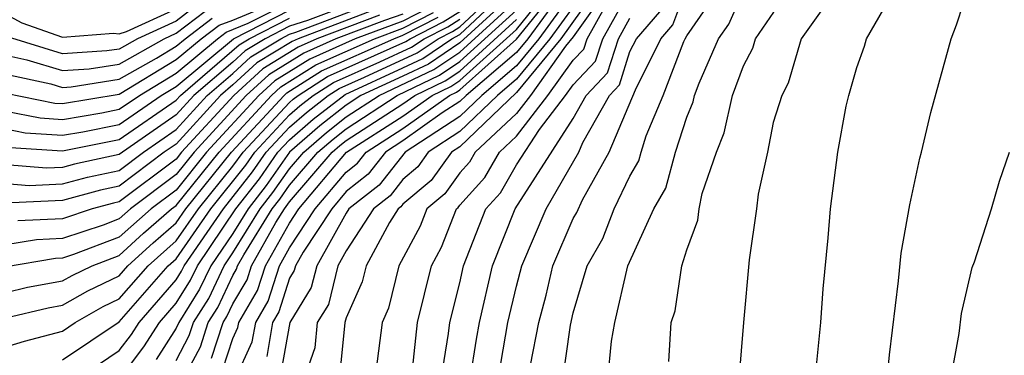
# Model space of a CAD drawing. Units: inches. Extents: x 2592000 to 2595000, y 1484683 to 1485000.
# Drawn here: x 2592587 to 2592622, y 1484704 to 1484716 of the extents above; entities that cross this region are included whole.
import ezdxf

# ---------------------------------------------------------------- set-up
doc = ezdxf.new("R2010")
doc.units = ezdxf.units.IN
doc.header["$MEASUREMENT"] = 0
doc.layers.add('LD25921482_2ft', color=182, linetype='Continuous')

msp = doc.modelspace()

# ---------------------------------------------------------------- linework, layer by layer
at = {"layer": 'LD25921482_2ft'}
for points, elevation in [([(2592610.372, 1484703.628), (2592610.456, 1484705), (2592610.589, 1484705.411), (2592610.827, 1484707), (2592611, 1484707.564), (2592611.395, 1484708.606), (2592611.437, 1484709), (2592611.541, 1484709.541), (2592612.044, 1484711), (2592612.323, 1484711.677), (2592612.616, 1484713), (2592613, 1484714.041), (2592613.328, 1484714.672), (2592613.422, 1484715), (2592614.07, 1484715.93), (2592614.534, 1484717), (2592615.866, 1484719), (2592617, 1484720.439), (2592617.285, 1484720.715), (2592617.439, 1484721), (2592619, 1484722.733), (2592621, 1484725.036), (2592621.968, 1484726.032), (2592622.61, 1484727)], 11426), ([(2592622.582, 1484725.418), (2592622.175, 1484725), (2592621, 1484723.546), (2592618.826, 1484721), (2592618.187, 1484719.813), (2592617.345, 1484719), (2592617.25, 1484718.75), (2592617, 1484718.439), (2592616.151, 1484717), (2592615.85, 1484716.149), (2592615.03, 1484715), (2592614.569, 1484713.431), (2592614.346, 1484713), (2592614.05, 1484712.05), (2592613.845, 1484711), (2592613.518, 1484709.518), (2592613.458, 1484709), (2592613.206, 1484707.206), (2592613, 1484705), (2592612.841, 1484703)], 11424), ([(2592615.526, 1484703), (2592615.726, 1484705), (2592615.814, 1484706.186), (2592615.987, 1484707.987), (2592616.063, 1484709), (2592616.321, 1484711), (2592616.621, 1484712.621), (2592616.709, 1484713), (2592617, 1484713.983), (2592617.263, 1484714.737), (2592617.331, 1484715), (2592617.943, 1484716.057), (2592618.235, 1484717), (2592618.575, 1484717.424), (2592619, 1484718.532), (2592619.242, 1484719), (2592619.589, 1484719.588), (2592620.577, 1484721), (2592621, 1484721.54), (2592621.764, 1484722.236), (2592622.097, 1484723), (2592623, 1484724.242)], 11422), ([(2592618.065, 1484703), (2592618.145, 1484703.855), (2592618.466, 1484706.466), (2592618.555, 1484707.445), (2592618.86, 1484709.139), (2592619.212, 1484710.789), (2592619.276, 1484711), (2592619.602, 1484712.397), (2592620.317, 1484715), (2592620.513, 1484715.487), (2592621, 1484717), (2592621.885, 1484719), (2592622.832, 1484720.832)], 11420), ([(2592589.501, 1484703), (2592591, 1484704.01), (2592591.426, 1484704.574), (2592591.696, 1484705), (2592593, 1484706.499), (2592593.194, 1484706.806), (2592593.285, 1484707), (2592594.675, 1484709), (2592595.697, 1484710.303), (2592596.183, 1484711), (2592597, 1484711.877), (2592597.6, 1484712.4), (2592598.366, 1484713), (2592598.753, 1484713.247), (2592599.641, 1484713.641), (2592601.498, 1484714.502), (2592602.234, 1484715), (2592602.741, 1484715.259), (2592603, 1484715.423), (2592604.85, 1484717.15)], 11466), ([(2592591, 1484702.985), (2592591.866, 1484704.134), (2592592.414, 1484705), (2592593, 1484705.674), (2592593.514, 1484706.486), (2592593.754, 1484707), (2592595.113, 1484709), (2592595.937, 1484710.063), (2592596.591, 1484711), (2592597, 1484711.439), (2592597.834, 1484712.166), (2592598.961, 1484713.039), (2592601, 1484713.97), (2592601.696, 1484714.304), (2592602.723, 1484715), (2592603, 1484715.153), (2592604.987, 1484717.013)], 11464), ([(2592594.649, 1484703.352), (2592595, 1484704.436), (2592595.178, 1484704.822), (2592595.21, 1484705), (2592595.878, 1484706.122), (2592596.153, 1484707), (2592597, 1484708.497), (2592597.333, 1484709), (2592599.012, 1484711), (2592601, 1484712.266), (2592602.027, 1484713), (2592602.684, 1484713.315), (2592603, 1484713.529), (2592605, 1484715.33), (2592606.355, 1484717)], 11454), ([(2592595.08, 1484703), (2592595.687, 1484704.313), (2592595.808, 1484705), (2592596.253, 1484705.747), (2592596.646, 1484707), (2592597, 1484707.627), (2592597.91, 1484709), (2592599, 1484710.299), (2592599.391, 1484710.609), (2592599.697, 1484711), (2592601, 1484711.83), (2592602.637, 1484713), (2592602.882, 1484713.118), (2592603, 1484713.198), (2592605, 1484714.986), (2592606.631, 1484717)], 11452), ([(2592607.248, 1484717), (2592605.788, 1484715), (2592605, 1484714.043), (2592603.777, 1484713), (2592603, 1484712.254), (2592601.077, 1484711), (2592600.158, 1484709.841), (2592599.097, 1484709), (2592599, 1484708.85), (2592597.959, 1484707), (2592597.769, 1484706.232), (2592597.007, 1484705), (2592596.705, 1484703.294)], 11448), ([(2592607.993, 1484717), (2592606.564, 1484715), (2592605, 1484713.099), (2592603, 1484711.193), (2592602.704, 1484711), (2592601.995, 1484710.004), (2592601, 1484709.168), (2592600.926, 1484709.074), (2592600.833, 1484709), (2592600.521, 1484708.521), (2592599.702, 1484707), (2592599.565, 1484706.435), (2592599, 1484705.156), (2592598.95, 1484705), (2592598.779, 1484703.221)], 11444), ([(2592608.366, 1484717), (2592607, 1484715.065), (2592606.731, 1484714.731), (2592605.489, 1484713), (2592605, 1484712.367), (2592603.544, 1484711), (2592603.346, 1484710.654), (2592603, 1484710.273), (2592602.47, 1484709.529), (2592601.841, 1484709), (2592601.605, 1484708.396), (2592600.854, 1484707), (2592600.492, 1484705.508), (2592600.267, 1484705), (2592600.011, 1484703)], 11442), ([(2592605, 1484716.692), (2592603, 1484714.856), (2592601.894, 1484714.106), (2592601, 1484713.678), (2592599.519, 1484713), (2592599, 1484712.662), (2592598.068, 1484711.932), (2592596.998, 1484711), (2592596.178, 1484709.822), (2592595.54, 1484709), (2592595, 1484708.134), (2592594.223, 1484707), (2592593.834, 1484706.167), (2592593.096, 1484705), (2592593, 1484704.792), (2592592.306, 1484703.694)], 11462), ([(2592602.34, 1484703), (2592602.607, 1484704.607), (2592602.648, 1484705), (2592603, 1484706.392), (2592603.138, 1484707), (2592603.916, 1484709), (2592604.431, 1484709.569), (2592605, 1484710.56), (2592605.805, 1484711.805), (2592606.728, 1484713), (2592607, 1484713.379), (2592607.788, 1484714.212), (2592608.039, 1484715), (2592609, 1484716.707)], 11438), ([(2592605.492, 1484703.492), (2592605.786, 1484705), (2592606.045, 1484705.955), (2592606.284, 1484707), (2592607, 1484708.663), (2592607.121, 1484708.879), (2592607.326, 1484709.326), (2592608.271, 1484711), (2592609.194, 1484713.194), (2592610.087, 1484715), (2592610.513, 1484715.487), (2592611, 1484716.818)], 11432), ([(2592608.223, 1484703), (2592608.343, 1484704.343), (2592608.462, 1484705), (2592608.928, 1484707), (2592609.84, 1484709), (2592610.263, 1484709.737), (2592610.603, 1484711), (2592611, 1484712.233), (2592611.224, 1484712.776), (2592611.274, 1484713), (2592611.434, 1484713.434), (2592612.121, 1484715), (2592612.482, 1484715.518), (2592613, 1484716.69)], 11428), ([(2592599.612, 1484716.388), (2592597.639, 1484715.639), (2592597, 1484715.437), (2592596.139, 1484715), (2592595.432, 1484714.568), (2592595, 1484714.176), (2592593.624, 1484713), (2592593, 1484712.317), (2592591, 1484710.915), (2592589.42, 1484710.58), (2592589, 1484710.464), (2592588.441, 1484710.44), (2592587, 1484710.55)], 11486), ([(2592587, 1484712.445), (2592588.208, 1484712.208), (2592589, 1484712.157), (2592590.387, 1484712.387), (2592591, 1484712.512), (2592591.71, 1484713), (2592593, 1484713.791), (2592594.459, 1484715), (2592594.767, 1484715.233), (2592595.542, 1484715.542), (2592597, 1484716.281)], 11492), ([(2592587, 1484709.893), (2592587.83, 1484709.83), (2592589, 1484709.88), (2592589.878, 1484710.122), (2592591, 1484710.36), (2592591.851, 1484711), (2592593, 1484711.802), (2592594.094, 1484713), (2592595, 1484713.774), (2592595.643, 1484714.357), (2592596.695, 1484715), (2592597, 1484715.155), (2592597.227, 1484715.227), (2592599.798, 1484716.202)], 11484), ([(2592593.784, 1484716.216), (2592593, 1484715.622), (2592591.644, 1484715), (2592591, 1484714.636), (2592590.568, 1484714.568), (2592589, 1484714.462), (2592587.065, 1484715.064)], 11500), ([(2592593, 1484703.656), (2592593.466, 1484704.534), (2592593.617, 1484705), (2592594.153, 1484705.847), (2592594.692, 1484707), (2592595, 1484707.45), (2592595.967, 1484709), (2592596.418, 1484709.582), (2592597, 1484710.418), (2592597.501, 1484711), (2592598.302, 1484711.698), (2592599, 1484712.244), (2592600.158, 1484713), (2592602.091, 1484713.909), (2592603, 1484714.524), (2592605, 1484716.352)], 11460), ([(2592606.509, 1484716.509), (2592605.4, 1484715), (2592605, 1484714.514), (2592603.224, 1484713), (2592603, 1484712.785), (2592602.383, 1484712.382), (2592601, 1484711.395), (2592600.381, 1484711), (2592599.775, 1484710.225), (2592599, 1484709.611), (2592598.488, 1484709), (2592597.48, 1484707.48), (2592597.21, 1484707), (2592597.168, 1484706.832), (2592597, 1484706.56), (2592596.628, 1484705.372), (2592596.406, 1484705), (2592596.197, 1484703.804)], 11450), ([(2592606.579, 1484702.579), (2592606.901, 1484704.901), (2592607, 1484705.337), (2592607.496, 1484707), (2592608.038, 1484707.962), (2592608.439, 1484709), (2592609, 1484710.157), (2592609.307, 1484710.693), (2592609.39, 1484711), (2592609.575, 1484711.575), (2592610.166, 1484713), (2592610.896, 1484714.896), (2592610.947, 1484715), (2592611, 1484715.105), (2592611.778, 1484716.222)], 11430), ([(2592601.915, 1484716.085), (2592601, 1484715.619), (2592599.309, 1484715), (2592597.716, 1484714.284), (2592596.487, 1484713.514), (2592595.92, 1484713), (2592594.075, 1484711), (2592593, 1484709.665), (2592592.121, 1484709), (2592591, 1484708.005), (2592589.392, 1484707.392), (2592589, 1484707.263), (2592588.75, 1484707.25), (2592586.95, 1484706.95)], 11476), ([(2592587, 1484713.075), (2592588.73, 1484712.73), (2592589, 1484712.713), (2592591, 1484713.043), (2592593, 1484714.263), (2592593.889, 1484715), (2592594.521, 1484715.479), (2592595, 1484715.658), (2592596.113, 1484716.113)], 11494), ([(2592587, 1484715.861), (2592587.564, 1484715.564), (2592589, 1484715.059), (2592590.802, 1484715.198), (2592591, 1484715.176), (2592591.252, 1484715.252), (2592593, 1484716.054)], 11502), ([(2592587, 1484711.821), (2592587.686, 1484711.686), (2592589, 1484711.602), (2592589.721, 1484711.722), (2592591, 1484711.981), (2592592.481, 1484713), (2592593, 1484713.318), (2592595.028, 1484715), (2592597, 1484716)], 11490), ([(2592587, 1484714.416), (2592587.74, 1484714.26), (2592589, 1484713.874), (2592589.936, 1484713.937), (2592591, 1484714.105), (2592592.586, 1484715), (2592593, 1484715.19), (2592594.03, 1484715.971)], 11498), ([(2592587, 1484704.143), (2592587.661, 1484704.339), (2592589, 1484704.697), (2592589.448, 1484705), (2592590.435, 1484705.565), (2592591, 1484705.837), (2592592.014, 1484707), (2592593, 1484707.877), (2592593.79, 1484709), (2592595, 1484710.504), (2592595.368, 1484711), (2592597, 1484712.753), (2592597.132, 1484712.868), (2592597.301, 1484713), (2592598.338, 1484713.662), (2592601.103, 1484714.897), (2592601.254, 1484715), (2592602.411, 1484715.589), (2592603, 1484715.963)], 11470), ([(2592587, 1484706.058), (2592587.762, 1484706.238), (2592589, 1484706.464), (2592589.341, 1484706.659), (2592590.047, 1484707), (2592591, 1484707.364), (2592591.858, 1484708.142), (2592592.844, 1484709), (2592593, 1484709.118), (2592594.516, 1484711), (2592596.363, 1484713), (2592596.697, 1484713.303), (2592597.923, 1484714.077), (2592599.991, 1484715), (2592601, 1484715.369), (2592602.08, 1484715.92)], 11474), ([(2592601, 1484715.868), (2592600.354, 1484715.646), (2592598.635, 1484715), (2592597.509, 1484714.492), (2592596.276, 1484713.724), (2592595.476, 1484713), (2592593.635, 1484711), (2592593, 1484710.211), (2592591.397, 1484709), (2592591, 1484708.648), (2592590.43, 1484708.43), (2592589, 1484707.96), (2592588.087, 1484707.913), (2592587, 1484707.734)], 11478), ([(2592599.983, 1484716.017), (2592597.301, 1484715), (2592597.093, 1484714.907), (2592595.854, 1484714.146), (2592595, 1484713.372), (2592594.565, 1484713), (2592593, 1484711.288), (2592592.588, 1484711), (2592591, 1484709.805), (2592590.336, 1484709.664), (2592589, 1484709.295), (2592587.219, 1484709.22)], 11482), ([(2592593.255, 1484703), (2592593.86, 1484704.14), (2592594.139, 1484705), (2592594.473, 1484705.527), (2592595, 1484706.656), (2592595.128, 1484706.872), (2592595.169, 1484707), (2592595.388, 1484707.388), (2592596.393, 1484709), (2592596.658, 1484709.342), (2592597, 1484709.832), (2592598.004, 1484711), (2592598.536, 1484711.464), (2592599, 1484711.827), (2592600.798, 1484713), (2592602.289, 1484713.711), (2592603, 1484714.192), (2592605, 1484716.011)], 11458), ([(2592607, 1484716.121), (2592606.176, 1484715), (2592605, 1484713.571), (2592604.33, 1484713), (2592603, 1484711.724), (2592601.891, 1484711), (2592601.52, 1484710.48), (2592601, 1484710.043), (2592600.542, 1484709.458), (2592599.966, 1484709), (2592599, 1484707.519), (2592598.708, 1484707), (2592598.369, 1484705.631), (2592597.978, 1484705), (2592597.892, 1484704.107), (2592597.504, 1484703)], 11446), ([(2592601.338, 1484703.338), (2592601.513, 1484705), (2592602.005, 1484707), (2592602.353, 1484707.647), (2592602.881, 1484709), (2592602.946, 1484709.054), (2592603, 1484709.13), (2592603.888, 1484710.112), (2592604.399, 1484711), (2592605, 1484711.565), (2592606.109, 1484713), (2592607, 1484714.243), (2592607.368, 1484714.632), (2592607.486, 1484715), (2592608.111, 1484716.111)], 11440), ([(2592604.444, 1484703.556), (2592604.693, 1484705), (2592605, 1484706.283), (2592605.188, 1484707), (2592606.046, 1484709), (2592607.196, 1484711), (2592607.341, 1484711.341), (2592608.276, 1484713), (2592608.628, 1484713.372), (2592609, 1484714.543), (2592609.226, 1484715), (2592610.054, 1484715.946)], 11434), ([(2592587, 1484705.158), (2592588.489, 1484705.511), (2592589, 1484705.604), (2592589.888, 1484706.112), (2592591, 1484706.648), (2592591.307, 1484707), (2592592.195, 1484707.805), (2592593, 1484708.506), (2592593.347, 1484709), (2592594.957, 1484711), (2592596.807, 1484713), (2592596.908, 1484713.092), (2592598.131, 1484713.869), (2592600.673, 1484715), (2592601, 1484715.12), (2592602.245, 1484715.754)], 11472), ([(2592587, 1484713.746), (2592588.59, 1484713.411), (2592589, 1484713.285), (2592589.305, 1484713.305), (2592591, 1484713.574), (2592592.317, 1484714.317), (2592593, 1484714.735), (2592593.319, 1484715), (2592594.275, 1484715.725)], 11496), ([(2592587.164, 1484711.164), (2592589, 1484711.046), (2592591, 1484711.45), (2592593, 1484712.832), (2592593.154, 1484713), (2592595.221, 1484714.778), (2592595.584, 1484715), (2592597, 1484715.718)], 11488), ([(2592600.169, 1484715.831), (2592597.968, 1484715), (2592597.301, 1484714.699), (2592596.065, 1484713.935), (2592595.033, 1484713), (2592593.195, 1484711), (2592593, 1484710.759), (2592591, 1484709.25), (2592590.794, 1484709.206), (2592590.046, 1484709), (2592589, 1484708.656), (2592587.424, 1484708.576)], 11480), ([(2592589, 1484703.681), (2592591, 1484705.026), (2592592.722, 1484707), (2592593, 1484707.247), (2592594.232, 1484709), (2592595.457, 1484710.543), (2592595.775, 1484711), (2592597, 1484712.315), (2592597.366, 1484712.634), (2592597.834, 1484713), (2592598.546, 1484713.454), (2592600.181, 1484714.181), (2592601.3, 1484714.7), (2592601.744, 1484715), (2592602.576, 1484715.424), (2592603, 1484715.693)], 11468), ([(2592594.254, 1484703.746), (2592594.661, 1484705), (2592594.792, 1484705.208), (2592595, 1484705.652), (2592595.503, 1484706.497), (2592595.661, 1484707), (2592596.521, 1484708.521), (2592596.82, 1484709), (2592597, 1484709.247), (2592598.507, 1484711), (2592598.77, 1484711.23), (2592599, 1484711.41), (2592601, 1484712.702), (2592601.417, 1484713), (2592602.487, 1484713.513), (2592603, 1484713.861), (2592605, 1484715.671)], 11456), ([(2592603.371, 1484703), (2592603.59, 1484704.41), (2592603.691, 1484705), (2592604.156, 1484707), (2592604.95, 1484709), (2592607, 1484712.186), (2592607.458, 1484713), (2592608.208, 1484713.792), (2592608.592, 1484715), (2592609, 1484715.725)], 11436), ([(2592615.371, 1484685.743), (2592616.887, 1484689), (2592617.568, 1484691), (2592617.772, 1484692.228), (2592617.977, 1484693), (2592618.064, 1484693.936), (2592618.282, 1484695), (2592618.356, 1484695.645), (2592618.639, 1484697), (2592619.138, 1484698.862), (2592619.298, 1484699.298), (2592619.821, 1484701), (2592620.124, 1484702.124), (2592620.306, 1484703), (2592620.605, 1484704.605), (2592620.687, 1484705.314), (2592621.06, 1484706.94), (2592621.139, 1484707.139), (2592621.735, 1484709), (2592622.026, 1484709.974), (2592622.381, 1484711)], 11418)]:
    msp.add_lwpolyline(points, dxfattribs=dict(at, elevation=elevation))

doc.saveas('drawing.dxf')
